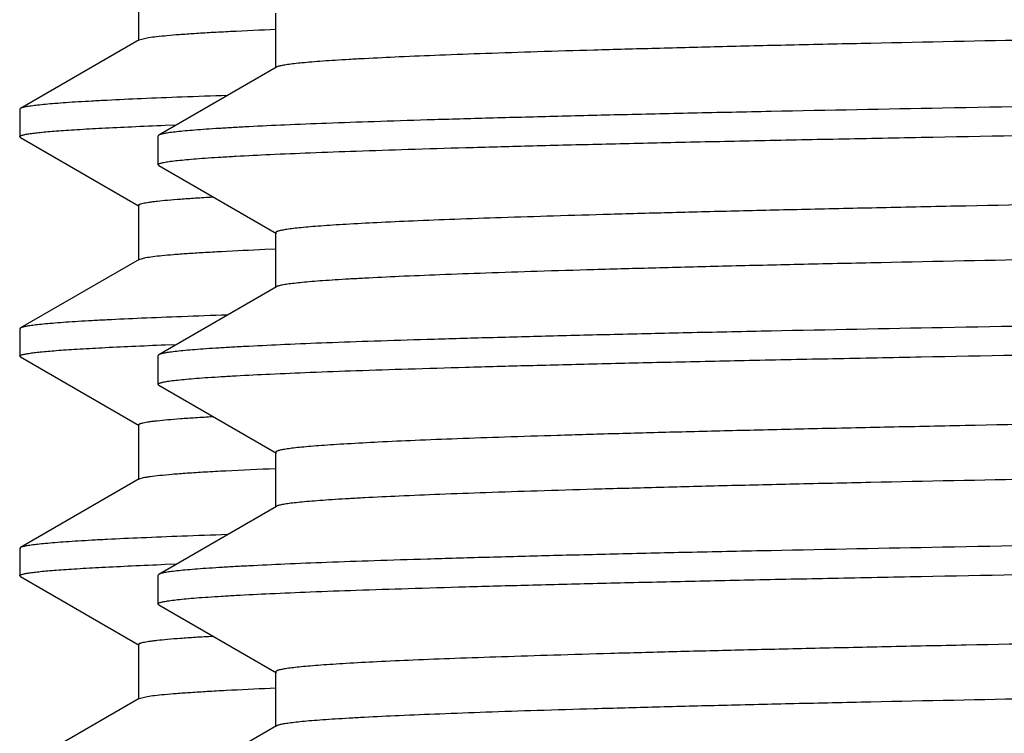
# Model space of a CAD drawing. Units: inches. Extents: x 0 to 11, y 0 to 8.5.
# Drawn here: x 4.8 to 4.9, y 4.4 to 4.5 of the extents above; entities that cross this region are included whole.
import ezdxf

# ---------------------------------------------------------------- set-up
doc = ezdxf.new("R2010")
doc.units = ezdxf.units.IN
doc.header["$LTSCALE"] = 0.605
doc.header["$MEASUREMENT"] = 0
doc.layers.get('0').update_dxf_attribs({"linetype": 'CONTINUOUS'})

msp = doc.modelspace()

# ---------------------------------------------------------------- linework, layer by layer
at = {"color": 7, "linetype": 'CONTINUOUS'}
for p, q in [((4.80903, 4.47989), (4.80903, 4.47364)), ((4.82465, 4.47677), (4.82465, 4.47052)), ((4.80911, 4.47373), (4.79557, 4.46592)), ((4.80911, 4.47373), (4.81018, 4.47399)), ((4.82474, 4.47061), (4.81133, 4.46287)), ((4.79557, 4.46592), (4.7955, 4.46583)), ((4.7955, 4.46583), (4.7955, 4.4627)), ((4.81208, 4.46401), (4.81334, 4.46405)), ((4.79557, 4.46262), (4.7955, 4.4627)), ((4.79557, 4.46262), (4.80911, 4.4548)), ((4.81133, 4.46287), (4.81125, 4.46278)), ((4.81125, 4.45951), (4.81125, 4.46278)), ((4.81133, 4.45941), (4.81125, 4.45951)), ((4.81133, 4.45941), (4.82474, 4.45167)), ((4.80903, 4.45489), (4.80903, 4.44864)), ((4.82465, 4.45177), (4.82465, 4.44552)), ((4.82341, 4.44988), (4.82461, 4.44993)), ((4.80911, 4.44873), (4.80986, 4.44894)), ((4.80911, 4.44873), (4.79557, 4.44092)), ((4.82474, 4.44561), (4.81133, 4.43787)), ((4.79557, 4.44092), (4.7955, 4.44083)), ((4.7955, 4.44083), (4.7955, 4.4377)), ((4.81208, 4.43901), (4.81334, 4.43905)), ((4.79557, 4.43762), (4.7955, 4.4377)), ((4.79557, 4.43762), (4.80911, 4.4298)), ((4.81133, 4.43787), (4.81125, 4.43778)), ((4.81125, 4.43451), (4.81125, 4.43778)), ((4.81133, 4.43441), (4.81125, 4.43451)), ((4.81133, 4.43441), (4.82474, 4.42667)), ((4.80903, 4.42989), (4.80903, 4.42364)), ((4.82465, 4.42677), (4.82465, 4.42052)), ((4.80911, 4.42373), (4.79557, 4.41592)), ((4.80911, 4.42373), (4.80958, 4.42388)), ((4.82474, 4.42061), (4.81133, 4.41287)), ((4.79557, 4.41592), (4.7955, 4.41583)), ((4.7955, 4.41583), (4.7955, 4.4127)), ((4.81208, 4.41401), (4.81334, 4.41405)), ((4.79557, 4.41262), (4.7955, 4.4127)), ((4.79557, 4.41262), (4.80911, 4.4048)), ((4.81133, 4.41287), (4.81125, 4.41278)), ((4.81125, 4.40951), (4.81125, 4.41278)), ((4.81133, 4.40941), (4.81125, 4.40951)), ((4.81133, 4.40941), (4.82474, 4.40167)), ((4.80903, 4.40489), (4.80903, 4.39864)), ((4.82465, 4.40177), (4.82465, 4.39552)), ((4.82404, 4.39991), (4.82463, 4.39993)), ((4.80911, 4.39873), (4.79557, 4.39092)), ((4.80911, 4.39873), (4.81001, 4.39896)), ((4.82474, 4.39561), (4.81133, 4.38787))]:
    msp.add_line(p, q, dxfattribs=at)
for points, knots in [([(5.39134, 4.48302), (5.39134, 4.483), (5.39133, 4.48297), (5.39129, 4.48294), (5.39124, 4.48291), (5.39114, 4.48286), (5.39099, 4.48282), (5.3908, 4.48277), (5.39057, 4.48272), (5.3903, 4.48267), (5.38985, 4.48261), (5.38919, 4.48252), (5.38827, 4.48243), (5.38718, 4.48233), (5.38593, 4.48224), (5.38451, 4.48214), (5.38229, 4.482), (5.37911, 4.48184), (5.37482, 4.48165), (5.3699, 4.48145), (5.36435, 4.48126), (5.35819, 4.48107), (5.35144, 4.48088), (5.34412, 4.48068), (5.33623, 4.48049), (5.3278, 4.4803), (5.31886, 4.4801), (5.30594, 4.47984), (5.28867, 4.47951), (5.2667, 4.47913), (5.24322, 4.47874), (5.21846, 4.47836), (5.19265, 4.47797), (5.16604, 4.47759), (5.13888, 4.4772), (5.11143, 4.47681), (5.08395, 4.47643), (5.05669, 4.47604), (5.02992, 4.47566), (5.00389, 4.47527), (4.97884, 4.47489), (4.95502, 4.4745), (4.93266, 4.47412), (4.91195, 4.47373), (4.89583, 4.4734), (4.8839, 4.47314), (4.87574, 4.47295), (4.86814, 4.47275), (4.8611, 4.47256), (4.85464, 4.47237), (4.84879, 4.47217), (4.84355, 4.47198), (4.83894, 4.47179), (4.8355, 4.47162), (4.83306, 4.47149), (4.83148, 4.47139), (4.83007, 4.4713), (4.82881, 4.4712), (4.82772, 4.47111), (4.8268, 4.47101), (4.82605, 4.47092), (4.82552, 4.47083), (4.82519, 4.47076), (4.825, 4.47072), (4.82485, 4.47067), (4.82477, 4.47063), (4.82474, 4.47061)], [0, 0, 0, 0, 0.000093, 0.000156, 0.000234, 0.000438, 0.000711, 0.001055, 0.001471, 0.00196, 0.002521, 0.003864, 0.005498, 0.007425, 0.009642, 0.01215, 0.014946, 0.021399, 0.028985, 0.037687, 0.047486, 0.058357, 0.070276, 0.083214, 0.09714, 0.112021, 0.127823, 0.144507, 0.180364, 0.219252, 0.260803, 0.304622, 0.350294, 0.397387, 0.445454, 0.494039, 0.542682, 0.590921, 0.638299, 0.684367, 0.728689, 0.770843, 0.810432, 0.847078, 0.880436, 0.895781, 0.910188, 0.923623, 0.936055, 0.947452, 0.957789, 0.967042, 0.975188, 0.982209, 0.985292, 0.988087, 0.990595, 0.992812, 0.994738, 0.996372, 0.997714, 0.998763, 0.999179, 0.999523, 0.999796, 1, 1, 1, 1]), ([(4.81018, 4.47399), (4.81049, 4.47404), (4.81118, 4.47412), (4.81235, 4.47424), (4.81378, 4.47435), (4.81546, 4.47447), (4.81741, 4.47459), (4.82051, 4.47475), (4.82296, 4.47486), (4.82468, 4.47493)], [0, 0, 0, 0, 0.06309, 0.144004, 0.242705, 0.359124, 0.493183, 0.644774, 1, 1, 1, 1]), ([(5.108, 4.46903), (5.09844, 4.4689), (5.07943, 4.46864), (5.05113, 4.46826), (5.02336, 4.46788), (4.99638, 4.46749), (4.97044, 4.46711), (4.94579, 4.46673), (4.92266, 4.46635), (4.90126, 4.46597), (4.8846, 4.46564), (4.87229, 4.46538), (4.86387, 4.46519), (4.85602, 4.46499), (4.84876, 4.4648), (4.8421, 4.46461), (4.83607, 4.46442), (4.83067, 4.46423), (4.82592, 4.46404), (4.82237, 4.46387), (4.81987, 4.46374), (4.81824, 4.46364), (4.81678, 4.46355), (4.8155, 4.46345), (4.81438, 4.46336), (4.81344, 4.46326), (4.81266, 4.46317), (4.81213, 4.46309), (4.81179, 4.46302), (4.81159, 4.46297), (4.81144, 4.46292), (4.81136, 4.46289), (4.81133, 4.46287)], [0, 0, 0, 0, 0.096565, 0.192239, 0.286105, 0.377302, 0.464972, 0.548296, 0.626495, 0.698839, 0.764653, 0.794916, 0.823321, 0.849801, 0.874295, 0.896746, 0.917101, 0.935313, 0.951339, 0.965144, 0.971203, 0.976695, 0.981617, 0.985967, 0.989743, 0.992943, 0.995565, 0.997611, 0.998419, 0.999085, 0.999611, 1, 1, 1, 1]), ([(4.81915, 4.46739), (4.81741, 4.46733), (4.81416, 4.46722), (4.80959, 4.46703), (4.80618, 4.46688), (4.80377, 4.46675), (4.80221, 4.46666), (4.80081, 4.46657), (4.79957, 4.46648), (4.7985, 4.46638), (4.79759, 4.46629), (4.79685, 4.4662), (4.79634, 4.46613), (4.79601, 4.46606), (4.79583, 4.46601), (4.79568, 4.46597), (4.7956, 4.46594), (4.79557, 4.46592)], [0, 0, 0, 0, 0.219964, 0.41343, 0.57998, 0.653055, 0.719281, 0.778619, 0.831044, 0.876535, 0.915077, 0.94666, 0.97129, 0.981011, 0.989017, 0.99533, 1, 1, 1, 1]), ([(4.81125, 4.45951), (4.81125, 4.45952), (4.81126, 4.45955), (4.8113, 4.45958), (4.81136, 4.45962), (4.81146, 4.45966), (4.81162, 4.45971), (4.81182, 4.45975), (4.81207, 4.4598), (4.81236, 4.45985), (4.81283, 4.45992), (4.81354, 4.46), (4.81452, 4.4601), (4.81567, 4.4602), (4.81701, 4.46029), (4.81852, 4.46039), (4.82087, 4.46053), (4.82425, 4.46069), (4.82882, 4.46089), (4.83406, 4.46108), (4.83995, 4.46127), (4.8465, 4.46147), (4.85367, 4.46166), (4.86146, 4.46186), (4.86984, 4.46205), (4.87879, 4.46225), (4.8883, 4.46244), (4.90201, 4.46271), (4.92034, 4.46304), (4.94366, 4.46342), (4.96856, 4.46381), (4.9948, 4.4642), (5.02213, 4.46459), (5.05029, 4.46498), (5.079, 4.46537), (5.0983, 4.46563), (5.108, 4.46576)], [0, 0, 0, 0, 0.000181, 0.000306, 0.000461, 0.000872, 0.001424, 0.00212, 0.002963, 0.003954, 0.005093, 0.007817, 0.011135, 0.015046, 0.019547, 0.024638, 0.030316, 0.043416, 0.058817, 0.076485, 0.096375, 0.11844, 0.142629, 0.168881, 0.197136, 0.227323, 0.259372, 0.293204, 0.365889, 0.44468, 0.528817, 0.617491, 0.709849, 0.804997, 0.902033, 1, 1, 1, 1]), ([(4.7955, 4.4627), (4.7955, 4.46272), (4.79551, 4.46274), (4.79553, 4.46277), (4.79558, 4.4628), (4.79565, 4.46283), (4.79577, 4.46287), (4.79592, 4.46291), (4.7961, 4.46295), (4.79631, 4.46299), (4.79666, 4.46305), (4.79717, 4.46312), (4.79789, 4.4632), (4.79874, 4.46328), (4.79971, 4.46336), (4.80082, 4.46344), (4.80255, 4.46355), (4.80503, 4.46369), (4.80839, 4.46385), (4.8108, 4.46395), (4.81208, 4.46401)], [0, 0, 0, 0, 0.002626, 0.004354, 0.006456, 0.011924, 0.019195, 0.028332, 0.039364, 0.052309, 0.067175, 0.102694, 0.145945, 0.196925, 0.25562, 0.322015, 0.396092, 0.567171, 0.768577, 1, 1, 1, 1]), ([(5.39024, 4.46392), (5.39002, 4.46388), (5.38951, 4.46381), (5.38868, 4.46372), (5.38768, 4.46362), (5.38604, 4.46349), (5.38359, 4.46333), (5.38018, 4.46314), (5.37615, 4.46295), (5.37151, 4.46276), (5.36627, 4.46258), (5.35812, 4.46231), (5.34654, 4.46199), (5.33104, 4.46161), (5.31351, 4.46124), (5.29411, 4.46086), (5.27301, 4.46049), (5.25042, 4.46011), (5.22653, 4.45973), (5.20156, 4.45935), (5.17574, 4.45898), (5.1493, 4.4586), (5.12249, 4.45822), (5.09555, 4.45784), (5.06871, 4.45746), (5.04224, 4.45709), (5.01637, 4.45671), (4.99132, 4.45633), (4.96734, 4.45595), (4.94464, 4.45558), (4.92343, 4.4552), (4.90677, 4.45488), (4.89433, 4.45462), (4.88571, 4.45443), (4.8776, 4.45424), (4.87001, 4.45405), (4.86297, 4.45386), (4.85648, 4.45367), (4.85057, 4.45348), (4.84524, 4.4533), (4.84051, 4.45311), (4.83639, 4.45292), (4.83334, 4.45276), (4.83121, 4.45263), (4.82985, 4.45253), (4.82865, 4.45244), (4.8276, 4.45234), (4.82672, 4.45225), (4.82608, 4.45217), (4.82565, 4.4521), (4.82539, 4.45205), (4.82517, 4.45201), (4.82499, 4.45196), (4.82484, 4.45192), (4.82475, 4.45187), (4.8247, 4.45184), (4.82467, 4.45181), (4.82465, 4.45178), (4.82465, 4.45177)], [0, 0, 0, 0, 0.001205, 0.002692, 0.004459, 0.006507, 0.011438, 0.017477, 0.02461, 0.032821, 0.042092, 0.052402, 0.076043, 0.10353, 0.134613, 0.169009, 0.206406, 0.246464, 0.288819, 0.333085, 0.37886, 0.425727, 0.47326, 0.521027, 0.568593, 0.615526, 0.661398, 0.705793, 0.748306, 0.788552, 0.826163, 0.860798, 0.8769, 0.892143, 0.906491, 0.919911, 0.932374, 0.943852, 0.954317, 0.963747, 0.97212, 0.979418, 0.985624, 0.988313, 0.990724, 0.992856, 0.994708, 0.99628, 0.997571, 0.998111, 0.998581, 0.998981, 0.999313, 0.999576, 0.999773, 0.999848, 0.999909, 1, 1, 1, 1]), ([(5.39134, 4.45802), (5.39134, 4.458), (5.39133, 4.45797), (5.39129, 4.45794), (5.39124, 4.45791), (5.39114, 4.45786), (5.39099, 4.45782), (5.3908, 4.45777), (5.39057, 4.45772), (5.3903, 4.45767), (5.38985, 4.45761), (5.38919, 4.45752), (5.38827, 4.45743), (5.38718, 4.45733), (5.38593, 4.45724), (5.38451, 4.45714), (5.38229, 4.457), (5.37911, 4.45684), (5.37482, 4.45665), (5.3699, 4.45645), (5.36435, 4.45626), (5.35819, 4.45607), (5.35144, 4.45588), (5.34412, 4.45568), (5.33623, 4.45549), (5.3278, 4.4553), (5.31886, 4.4551), (5.30594, 4.45484), (5.28867, 4.45451), (5.2667, 4.45413), (5.24322, 4.45374), (5.21846, 4.45336), (5.19265, 4.45297), (5.16604, 4.45259), (5.13888, 4.4522), (5.11143, 4.45181), (5.08395, 4.45143), (5.05669, 4.45104), (5.02992, 4.45066), (5.00389, 4.45027), (4.97884, 4.44989), (4.95502, 4.4495), (4.93266, 4.44912), (4.91195, 4.44873), (4.89583, 4.4484), (4.8839, 4.44814), (4.87574, 4.44795), (4.86814, 4.44775), (4.8611, 4.44756), (4.85464, 4.44737), (4.84879, 4.44717), (4.84355, 4.44698), (4.83894, 4.44679), (4.8355, 4.44662), (4.83306, 4.44649), (4.83148, 4.44639), (4.83007, 4.4463), (4.82881, 4.4462), (4.82772, 4.44611), (4.8268, 4.44601), (4.82605, 4.44592), (4.82552, 4.44583), (4.82519, 4.44576), (4.825, 4.44572), (4.82485, 4.44567), (4.82477, 4.44563), (4.82474, 4.44561)], [0, 0, 0, 0, 0.000093, 0.000156, 0.000234, 0.000438, 0.000711, 0.001055, 0.001471, 0.00196, 0.002522, 0.003864, 0.005498, 0.007425, 0.009642, 0.01215, 0.014946, 0.021399, 0.028985, 0.037687, 0.047486, 0.058358, 0.070276, 0.083214, 0.09714, 0.112021, 0.127823, 0.144507, 0.180364, 0.219252, 0.260803, 0.304622, 0.350295, 0.397388, 0.445454, 0.494039, 0.542682, 0.590921, 0.638299, 0.684367, 0.728689, 0.770844, 0.810432, 0.847078, 0.880436, 0.895781, 0.910189, 0.923624, 0.936055, 0.947452, 0.957789, 0.967042, 0.975188, 0.982209, 0.985292, 0.988088, 0.990595, 0.992812, 0.994738, 0.996372, 0.997714, 0.998764, 0.999179, 0.999523, 0.999796, 1, 1, 1, 1]), ([(4.80903, 4.45489), (4.80903, 4.4549), (4.80903, 4.45492), (4.80906, 4.45495), (4.80911, 4.45498), (4.80916, 4.45501), (4.80924, 4.45504), (4.80937, 4.45508), (4.80958, 4.45514), (4.80988, 4.45519), (4.81024, 4.45525), (4.81067, 4.45531), (4.81138, 4.45539), (4.81243, 4.4555), (4.81388, 4.45561), (4.8156, 4.45573), (4.81683, 4.4558), (4.81749, 4.45584)], [0, 0, 0, 0, 0.003593, 0.008112, 0.014067, 0.021682, 0.031064, 0.042268, 0.070255, 0.105788, 0.148927, 0.199701, 0.258127, 0.397922, 0.568243, 0.768981, 1, 1, 1, 1]), ([(4.80986, 4.44894), (4.81012, 4.44898), (4.81073, 4.44907), (4.81178, 4.44919), (4.81309, 4.4493), (4.81466, 4.44942), (4.81649, 4.44953), (4.81943, 4.4497), (4.82177, 4.44981), (4.82341, 4.44988)], [0, 0, 0, 0, 0.058739, 0.136519, 0.233328, 0.349106, 0.483781, 0.637247, 1, 1, 1, 1]), ([(5.108, 4.44403), (5.09844, 4.4439), (5.07943, 4.44364), (5.05113, 4.44326), (5.02336, 4.44288), (4.99638, 4.44249), (4.97044, 4.44211), (4.94579, 4.44173), (4.92266, 4.44135), (4.90126, 4.44097), (4.8846, 4.44064), (4.87229, 4.44038), (4.86387, 4.44019), (4.85602, 4.43999), (4.84876, 4.4398), (4.8421, 4.43961), (4.83607, 4.43942), (4.83067, 4.43923), (4.82592, 4.43904), (4.82237, 4.43887), (4.81987, 4.43874), (4.81824, 4.43864), (4.81678, 4.43855), (4.8155, 4.43845), (4.81438, 4.43836), (4.81344, 4.43826), (4.81266, 4.43817), (4.81213, 4.43809), (4.81179, 4.43802), (4.81159, 4.43797), (4.81144, 4.43792), (4.81136, 4.43789), (4.81133, 4.43787)], [0, 0, 0, 0, 0.096564, 0.192239, 0.286105, 0.377302, 0.464972, 0.548296, 0.626495, 0.69884, 0.764653, 0.794916, 0.823321, 0.849801, 0.874295, 0.896746, 0.917101, 0.935313, 0.95134, 0.965144, 0.971204, 0.976696, 0.981618, 0.985968, 0.989743, 0.992943, 0.995566, 0.997612, 0.99842, 0.999085, 0.999611, 1, 1, 1, 1]), ([(4.81915, 4.44239), (4.81741, 4.44233), (4.81416, 4.44222), (4.80959, 4.44203), (4.80618, 4.44188), (4.80377, 4.44175), (4.80221, 4.44166), (4.80081, 4.44157), (4.79957, 4.44148), (4.7985, 4.44138), (4.79759, 4.44129), (4.79685, 4.4412), (4.79634, 4.44113), (4.79601, 4.44106), (4.79583, 4.44101), (4.79568, 4.44097), (4.7956, 4.44094), (4.79557, 4.44092)], [0, 0, 0, 0, 0.219964, 0.41343, 0.57998, 0.653055, 0.719281, 0.778619, 0.831044, 0.876535, 0.915077, 0.94666, 0.97129, 0.981011, 0.989017, 0.99533, 1, 1, 1, 1]), ([(4.81125, 4.43451), (4.81125, 4.43452), (4.81126, 4.43455), (4.8113, 4.43458), (4.81136, 4.43462), (4.81146, 4.43466), (4.81162, 4.43471), (4.81182, 4.43475), (4.81207, 4.4348), (4.81236, 4.43485), (4.81283, 4.43492), (4.81354, 4.435), (4.81452, 4.4351), (4.81567, 4.4352), (4.81701, 4.43529), (4.81852, 4.43539), (4.82087, 4.43553), (4.82425, 4.43569), (4.82882, 4.43589), (4.83406, 4.43608), (4.83995, 4.43627), (4.8465, 4.43647), (4.85367, 4.43666), (4.86146, 4.43686), (4.86984, 4.43705), (4.87879, 4.43725), (4.8883, 4.43744), (4.90201, 4.43771), (4.92034, 4.43804), (4.94366, 4.43842), (4.96856, 4.43881), (4.9948, 4.4392), (5.02213, 4.43959), (5.05029, 4.43998), (5.079, 4.44037), (5.0983, 4.44063), (5.108, 4.44076)], [0, 0, 0, 0, 0.000181, 0.000306, 0.000461, 0.000872, 0.001424, 0.00212, 0.002964, 0.003955, 0.005094, 0.007817, 0.011135, 0.015046, 0.019548, 0.024638, 0.030316, 0.043416, 0.058818, 0.076485, 0.096375, 0.11844, 0.142629, 0.168882, 0.197136, 0.227324, 0.259372, 0.293204, 0.365889, 0.44468, 0.528817, 0.617491, 0.70985, 0.804997, 0.902033, 1, 1, 1, 1]), ([(4.7955, 4.4377), (4.7955, 4.43772), (4.79551, 4.43774), (4.79553, 4.43777), (4.79558, 4.4378), (4.79565, 4.43783), (4.79577, 4.43787), (4.79592, 4.43791), (4.7961, 4.43795), (4.79631, 4.43799), (4.79666, 4.43805), (4.79717, 4.43812), (4.79789, 4.4382), (4.79874, 4.43828), (4.79971, 4.43836), (4.80082, 4.43844), (4.80255, 4.43855), (4.80503, 4.43869), (4.80839, 4.43885), (4.8108, 4.43895), (4.81208, 4.43901)], [0, 0, 0, 0, 0.002626, 0.004354, 0.006456, 0.011924, 0.019195, 0.028332, 0.039364, 0.052309, 0.067175, 0.102694, 0.145945, 0.196925, 0.25562, 0.322015, 0.396092, 0.567171, 0.768577, 1, 1, 1, 1]), ([(5.39071, 4.439), (5.39053, 4.43896), (5.39012, 4.43889), (5.38942, 4.4388), (5.38856, 4.43871), (5.38754, 4.43861), (5.38635, 4.43852), (5.38445, 4.43838), (5.38168, 4.43822), (5.37788, 4.43803), (5.37346, 4.43784), (5.36843, 4.43765), (5.36279, 4.43746), (5.35657, 4.43727), (5.34714, 4.43701), (5.334, 4.43668), (5.3167, 4.4363), (5.29748, 4.43593), (5.2765, 4.43555), (5.25398, 4.43517), (5.2301, 4.43479), (5.2051, 4.43441), (5.17921, 4.43403), (5.15265, 4.43364), (5.12569, 4.43326), (5.09856, 4.43288), (5.07152, 4.4325), (5.04481, 4.43212), (5.01869, 4.43174), (4.99339, 4.43136), (4.96915, 4.43098), (4.94619, 4.4306), (4.92472, 4.43022), (4.90786, 4.4299), (4.89526, 4.42964), (4.88653, 4.42945), (4.87832, 4.42926), (4.87063, 4.42907), (4.86349, 4.42888), (4.85692, 4.42869), (4.85093, 4.4285), (4.84553, 4.42831), (4.84073, 4.42812), (4.83655, 4.42793), (4.83346, 4.42776), (4.8313, 4.42763), (4.82992, 4.42754), (4.8287, 4.42744), (4.82764, 4.42735), (4.82675, 4.42725), (4.8261, 4.42717), (4.82567, 4.4271), (4.8254, 4.42706), (4.82518, 4.42701), (4.82499, 4.42696), (4.82485, 4.42692), (4.82475, 4.42688), (4.8247, 4.42684), (4.82467, 4.42681), (4.82465, 4.42678), (4.82465, 4.42677)], [0, 0, 0, 0, 0.000962, 0.002207, 0.003737, 0.005552, 0.007651, 0.010032, 0.015638, 0.022359, 0.030179, 0.039081, 0.049044, 0.060046, 0.072061, 0.099017, 0.129666, 0.163724, 0.200878, 0.240784, 0.283076, 0.327363, 0.373236, 0.420273, 0.468039, 0.516094, 0.563995, 0.6113, 0.657573, 0.702387, 0.745328, 0.786001, 0.82403, 0.859064, 0.875357, 0.890782, 0.905304, 0.91889, 0.931508, 0.94313, 0.953728, 0.963279, 0.97176, 0.979151, 0.985438, 0.988162, 0.990605, 0.992764, 0.994641, 0.996233, 0.997541, 0.998088, 0.998564, 0.99897, 0.999305, 0.999571, 0.99977, 0.999846, 0.999908, 1, 1, 1, 1]), ([(5.39134, 4.43302), (5.39134, 4.433), (5.39133, 4.43297), (5.39129, 4.43294), (5.39124, 4.43291), (5.39114, 4.43286), (5.39099, 4.43282), (5.3908, 4.43277), (5.39057, 4.43272), (5.3903, 4.43267), (5.38985, 4.43261), (5.38919, 4.43252), (5.38827, 4.43243), (5.38718, 4.43233), (5.38593, 4.43224), (5.38451, 4.43214), (5.38229, 4.432), (5.37911, 4.43184), (5.37482, 4.43165), (5.3699, 4.43145), (5.36435, 4.43126), (5.35819, 4.43107), (5.35144, 4.43088), (5.34412, 4.43068), (5.33623, 4.43049), (5.3278, 4.4303), (5.31886, 4.4301), (5.30594, 4.42984), (5.28867, 4.42951), (5.2667, 4.42913), (5.24322, 4.42874), (5.21846, 4.42836), (5.19265, 4.42797), (5.16604, 4.42759), (5.13888, 4.4272), (5.11143, 4.42681), (5.08395, 4.42643), (5.05669, 4.42604), (5.02992, 4.42566), (5.00389, 4.42527), (4.97884, 4.42489), (4.95502, 4.4245), (4.93266, 4.42412), (4.91195, 4.42373), (4.89583, 4.4234), (4.8839, 4.42314), (4.87574, 4.42295), (4.86814, 4.42275), (4.8611, 4.42256), (4.85464, 4.42237), (4.84879, 4.42217), (4.84355, 4.42198), (4.83894, 4.42179), (4.8355, 4.42162), (4.83306, 4.42149), (4.83148, 4.42139), (4.83007, 4.4213), (4.82881, 4.4212), (4.82772, 4.42111), (4.8268, 4.42101), (4.82605, 4.42092), (4.82552, 4.42083), (4.82519, 4.42076), (4.825, 4.42072), (4.82485, 4.42067), (4.82477, 4.42063), (4.82474, 4.42061)], [0, 0, 0, 0, 0.000093, 0.000156, 0.000234, 0.000438, 0.000711, 0.001055, 0.001471, 0.00196, 0.002522, 0.003864, 0.005498, 0.007425, 0.009642, 0.01215, 0.014946, 0.021398, 0.028985, 0.037687, 0.047486, 0.058358, 0.070276, 0.083214, 0.09714, 0.112021, 0.127823, 0.144507, 0.180364, 0.219252, 0.260803, 0.304622, 0.350295, 0.397387, 0.445454, 0.494039, 0.542682, 0.590921, 0.638299, 0.684367, 0.728689, 0.770843, 0.810432, 0.847078, 0.880436, 0.895781, 0.910189, 0.923624, 0.936055, 0.947453, 0.95779, 0.967042, 0.975188, 0.982209, 0.985292, 0.988088, 0.990595, 0.992812, 0.994738, 0.996372, 0.997714, 0.998764, 0.99918, 0.999523, 0.999796, 1, 1, 1, 1]), ([(4.80903, 4.42989), (4.80903, 4.4299), (4.80903, 4.42992), (4.80906, 4.42995), (4.80911, 4.42998), (4.80916, 4.43001), (4.80924, 4.43004), (4.80937, 4.43008), (4.80958, 4.43014), (4.80988, 4.43019), (4.81024, 4.43025), (4.81067, 4.43031), (4.81138, 4.43039), (4.81243, 4.4305), (4.81388, 4.43061), (4.81559, 4.43073), (4.81683, 4.4308), (4.81748, 4.43084)], [0, 0, 0, 0, 0.003595, 0.008116, 0.014072, 0.021687, 0.031069, 0.042272, 0.070257, 0.105788, 0.148927, 0.199705, 0.258133, 0.397924, 0.568239, 0.768981, 1, 1, 1, 1]), ([(4.80958, 4.42388), (4.80969, 4.42391), (4.80995, 4.42396), (4.81056, 4.42405), (4.81153, 4.42416), (4.81294, 4.42429), (4.81467, 4.42442), (4.81671, 4.42455), (4.82006, 4.42473), (4.82274, 4.42485), (4.82462, 4.42493)], [0, 0, 0, 0, 0.022968, 0.051217, 0.123618, 0.217221, 0.331969, 0.467773, 0.624491, 1, 1, 1, 1]), ([(5.108, 4.41903), (5.09844, 4.4189), (5.07943, 4.41864), (5.05113, 4.41826), (5.02336, 4.41788), (4.99638, 4.41749), (4.97044, 4.41711), (4.94579, 4.41673), (4.92266, 4.41635), (4.90126, 4.41597), (4.8846, 4.41564), (4.87229, 4.41538), (4.86387, 4.41519), (4.85602, 4.41499), (4.84876, 4.4148), (4.8421, 4.41461), (4.83607, 4.41442), (4.83067, 4.41423), (4.82592, 4.41404), (4.82237, 4.41387), (4.81987, 4.41374), (4.81824, 4.41364), (4.81678, 4.41355), (4.8155, 4.41345), (4.81438, 4.41336), (4.81344, 4.41326), (4.81266, 4.41317), (4.81213, 4.41309), (4.81179, 4.41302), (4.81159, 4.41297), (4.81144, 4.41292), (4.81136, 4.41289), (4.81133, 4.41287)], [0, 0, 0, 0, 0.096565, 0.192239, 0.286105, 0.377302, 0.464972, 0.548296, 0.626495, 0.698839, 0.764653, 0.794916, 0.823321, 0.849801, 0.874295, 0.896746, 0.917101, 0.935313, 0.951339, 0.965144, 0.971203, 0.976695, 0.981617, 0.985967, 0.989743, 0.992943, 0.995565, 0.997611, 0.998419, 0.999085, 0.999611, 1, 1, 1, 1]), ([(4.81915, 4.41739), (4.81741, 4.41733), (4.81416, 4.41722), (4.80959, 4.41703), (4.80618, 4.41688), (4.80377, 4.41675), (4.80221, 4.41666), (4.80081, 4.41657), (4.79957, 4.41648), (4.7985, 4.41638), (4.79759, 4.41629), (4.79685, 4.4162), (4.79634, 4.41613), (4.79601, 4.41606), (4.79583, 4.41601), (4.79568, 4.41597), (4.7956, 4.41594), (4.79557, 4.41592)], [0, 0, 0, 0, 0.219964, 0.41343, 0.57998, 0.653055, 0.719281, 0.778619, 0.831044, 0.876535, 0.915077, 0.94666, 0.97129, 0.981011, 0.989017, 0.99533, 1, 1, 1, 1]), ([(4.81125, 4.40951), (4.81125, 4.40952), (4.81126, 4.40955), (4.8113, 4.40958), (4.81136, 4.40962), (4.81146, 4.40966), (4.81162, 4.40971), (4.81182, 4.40975), (4.81207, 4.4098), (4.81236, 4.40985), (4.81283, 4.40992), (4.81354, 4.41), (4.81452, 4.4101), (4.81567, 4.4102), (4.81701, 4.41029), (4.81852, 4.41039), (4.82087, 4.41053), (4.82425, 4.41069), (4.82882, 4.41089), (4.83406, 4.41108), (4.83995, 4.41127), (4.8465, 4.41147), (4.85367, 4.41166), (4.86146, 4.41186), (4.86984, 4.41205), (4.87879, 4.41225), (4.8883, 4.41244), (4.90201, 4.41271), (4.92034, 4.41304), (4.94366, 4.41342), (4.96856, 4.41381), (4.9948, 4.4142), (5.02213, 4.41459), (5.05029, 4.41498), (5.079, 4.41537), (5.0983, 4.41563), (5.108, 4.41576)], [0, 0, 0, 0, 0.000181, 0.000306, 0.000461, 0.000872, 0.001424, 0.00212, 0.002964, 0.003955, 0.005094, 0.007817, 0.011135, 0.015046, 0.019548, 0.024638, 0.030316, 0.043416, 0.058818, 0.076485, 0.096375, 0.11844, 0.142629, 0.168882, 0.197136, 0.227324, 0.259372, 0.293204, 0.365889, 0.44468, 0.528817, 0.617491, 0.70985, 0.804997, 0.902033, 1, 1, 1, 1]), ([(4.7955, 4.4127), (4.7955, 4.41272), (4.79551, 4.41274), (4.79553, 4.41277), (4.79558, 4.4128), (4.79565, 4.41283), (4.79577, 4.41287), (4.79592, 4.41291), (4.7961, 4.41295), (4.79631, 4.41299), (4.79666, 4.41305), (4.79717, 4.41312), (4.79789, 4.4132), (4.79874, 4.41328), (4.79971, 4.41336), (4.80082, 4.41344), (4.80255, 4.41355), (4.80503, 4.41369), (4.80839, 4.41385), (4.8108, 4.41395), (4.81208, 4.41401)], [0, 0, 0, 0, 0.002626, 0.004354, 0.006456, 0.011924, 0.019195, 0.028332, 0.039364, 0.052309, 0.067175, 0.102694, 0.145945, 0.196925, 0.25562, 0.322015, 0.396092, 0.567171, 0.768577, 1, 1, 1, 1]), ([(5.39026, 4.41392), (5.39004, 4.41388), (5.38953, 4.41381), (5.3887, 4.41372), (5.38771, 4.41363), (5.38607, 4.41349), (5.38363, 4.41333), (5.38023, 4.41314), (5.37621, 4.41296), (5.37158, 4.41277), (5.36634, 4.41258), (5.36052, 4.41239), (5.35413, 4.4122), (5.34449, 4.41194), (5.33114, 4.41162), (5.31361, 4.41124), (5.29422, 4.41086), (5.27313, 4.41049), (5.25053, 4.41011), (5.22664, 4.40973), (5.20167, 4.40935), (5.17585, 4.40898), (5.14941, 4.4086), (5.12259, 4.40822), (5.09564, 4.40784), (5.06881, 4.40746), (5.04233, 4.40709), (5.01644, 4.40671), (4.99139, 4.40633), (4.9674, 4.40595), (4.94469, 4.40558), (4.92347, 4.4052), (4.9068, 4.40488), (4.89436, 4.40462), (4.88574, 4.40443), (4.87762, 4.40424), (4.87003, 4.40405), (4.86299, 4.40386), (4.8565, 4.40367), (4.85058, 4.40348), (4.84525, 4.4033), (4.84052, 4.40311), (4.83639, 4.40292), (4.83334, 4.40276), (4.83121, 4.40263), (4.82985, 4.40253), (4.82865, 4.40244), (4.8276, 4.40234), (4.82672, 4.40225), (4.82608, 4.40217), (4.82565, 4.4021), (4.82539, 4.40205), (4.82517, 4.40201), (4.82499, 4.40196), (4.82484, 4.40192), (4.82475, 4.40187), (4.8247, 4.40184), (4.82467, 4.40181), (4.82465, 4.40178), (4.82465, 4.40177)], [0, 0, 0, 0, 0.001198, 0.002676, 0.004436, 0.006476, 0.011393, 0.017418, 0.024537, 0.032736, 0.041995, 0.052294, 0.063609, 0.075914, 0.103384, 0.134453, 0.168838, 0.206228, 0.246281, 0.288634, 0.3329, 0.378678, 0.425551, 0.473092, 0.520868, 0.568445, 0.61539, 0.661275, 0.705683, 0.748211, 0.78847, 0.826094, 0.860742, 0.876851, 0.892099, 0.906452, 0.919879, 0.932346, 0.943829, 0.954298, 0.963732, 0.972109, 0.979409, 0.985618, 0.988308, 0.99072, 0.992853, 0.994706, 0.996279, 0.99757, 0.998111, 0.998581, 0.998981, 0.999313, 0.999576, 0.999773, 0.999848, 0.999909, 1, 1, 1, 1]), ([(5.39134, 4.40802), (5.39134, 4.408), (5.39133, 4.40797), (5.39129, 4.40794), (5.39124, 4.40791), (5.39114, 4.40786), (5.39099, 4.40782), (5.3908, 4.40777), (5.39057, 4.40772), (5.3903, 4.40767), (5.38985, 4.40761), (5.38919, 4.40752), (5.38827, 4.40743), (5.38718, 4.40733), (5.38593, 4.40724), (5.38451, 4.40714), (5.38229, 4.407), (5.37911, 4.40684), (5.37482, 4.40665), (5.3699, 4.40645), (5.36435, 4.40626), (5.35819, 4.40607), (5.35144, 4.40588), (5.34412, 4.40568), (5.33623, 4.40549), (5.3278, 4.4053), (5.31886, 4.4051), (5.30594, 4.40484), (5.28867, 4.40451), (5.2667, 4.40413), (5.24322, 4.40374), (5.21846, 4.40336), (5.19265, 4.40297), (5.16604, 4.40259), (5.13888, 4.4022), (5.11143, 4.40181), (5.08395, 4.40143), (5.05669, 4.40104), (5.02992, 4.40066), (5.00389, 4.40027), (4.97884, 4.39989), (4.95502, 4.3995), (4.93266, 4.39912), (4.91195, 4.39873), (4.89583, 4.3984), (4.8839, 4.39814), (4.87574, 4.39795), (4.86814, 4.39775), (4.8611, 4.39756), (4.85464, 4.39737), (4.84879, 4.39717), (4.84355, 4.39698), (4.83894, 4.39679), (4.8355, 4.39662), (4.83306, 4.39649), (4.83148, 4.39639), (4.83007, 4.3963), (4.82881, 4.3962), (4.82772, 4.39611), (4.8268, 4.39601), (4.82605, 4.39592), (4.82552, 4.39583), (4.82519, 4.39576), (4.825, 4.39572), (4.82485, 4.39567), (4.82477, 4.39563), (4.82474, 4.39561)], [0, 0, 0, 0, 0.000093, 0.000156, 0.000234, 0.000438, 0.000711, 0.001055, 0.001471, 0.00196, 0.002522, 0.003864, 0.005498, 0.007424, 0.009642, 0.01215, 0.014946, 0.021398, 0.028985, 0.037687, 0.047486, 0.058358, 0.070276, 0.083214, 0.09714, 0.112021, 0.127823, 0.144507, 0.180364, 0.219252, 0.260803, 0.304622, 0.350295, 0.397387, 0.445454, 0.494039, 0.542682, 0.590921, 0.638299, 0.684367, 0.728689, 0.770843, 0.810432, 0.847078, 0.880436, 0.895781, 0.910189, 0.923624, 0.936055, 0.947452, 0.95779, 0.967042, 0.975188, 0.982209, 0.985292, 0.988088, 0.990595, 0.992812, 0.994738, 0.996372, 0.997714, 0.998764, 0.99918, 0.999524, 0.999796, 1, 1, 1, 1]), ([(4.80903, 4.40489), (4.80903, 4.4049), (4.80903, 4.40492), (4.80906, 4.40495), (4.80911, 4.40498), (4.80916, 4.40501), (4.80924, 4.40504), (4.80937, 4.40508), (4.80958, 4.40514), (4.80988, 4.40519), (4.81024, 4.40525), (4.81067, 4.40531), (4.81138, 4.40539), (4.81242, 4.4055), (4.81388, 4.40561), (4.81559, 4.40573), (4.81682, 4.4058), (4.81748, 4.40584)], [0, 0, 0, 0, 0.003596, 0.008119, 0.014074, 0.021689, 0.03107, 0.042272, 0.070255, 0.105787, 0.14893, 0.199711, 0.258139, 0.397924, 0.568237, 0.768985, 1, 1, 1, 1]), ([(4.81001, 4.39896), (4.8103, 4.39901), (4.81095, 4.3991), (4.81206, 4.39921), (4.81343, 4.39933), (4.81506, 4.39944), (4.81694, 4.39956), (4.81996, 4.39973), (4.82236, 4.39984), (4.82404, 4.39991)], [0, 0, 0, 0, 0.060998, 0.140398, 0.238179, 0.354293, 0.488652, 0.64114, 1, 1, 1, 1])]:
    msp.add_open_spline(points, degree=3, knots=knots, dxfattribs=at)

doc.saveas('drawing.dxf')
